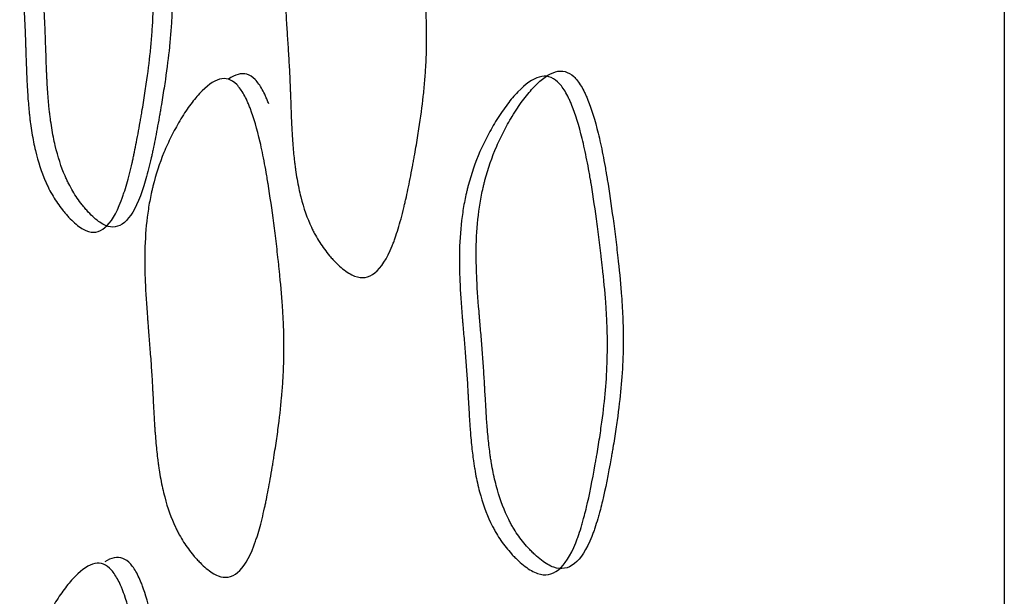
# Model space of a CAD drawing. Units: millimetres. Extents: x 29 to 837, y 35 to 868.
# Drawn here: x 217 to 220, y 363 to 365 of the extents above; entities that cross this region are included whole.
import ezdxf

# ---------------------------------------------------------------- set-up
doc = ezdxf.new("R2010")
doc.units = ezdxf.units.MM

msp = doc.modelspace()

# ---------------------------------------------------------------- linework, layer by layer
at = {"color": 7, "linetype": 'Continuous', "lineweight": 25}
msp.add_line((220.0225, 412.8906), (220.0225, 332.8906), dxfattribs=at)
for points, knots in [([(217.1047, 364.654), (217.1163, 364.6489), (217.1263, 364.6476), (217.1468, 364.6508), (217.1567, 364.6556), (217.1851, 364.6796), (217.2025, 364.7084), (217.2193, 364.7526), (217.2198, 364.7541), (217.2214, 364.7583), (217.2221, 364.7604), (217.2244, 364.7669), (217.2259, 364.7713), (217.2304, 364.7851), (217.2334, 364.7948), (217.2422, 364.8256), (217.248, 364.8484), (217.2543, 364.8765), (217.2546, 364.8777), (217.2555, 364.8822), (217.256, 364.8844), (217.2575, 364.8914), (217.2586, 364.8961), (217.2616, 364.9109), (217.2637, 364.9214), (217.2702, 364.9546), (217.2747, 364.9792), (217.2801, 365.0095), (217.2805, 365.0116), (217.2814, 365.017), (217.2819, 365.0197), (217.2833, 365.0278), (217.2842, 365.0331), (217.2868, 365.0489), (217.2885, 365.0593), (217.2935, 365.0898), (217.2965, 365.1094), (217.3047, 365.1661), (217.3091, 365.2009), (217.3141, 365.2487), (217.3157, 365.2664), (217.3183, 365.2998), (217.3193, 365.3164), (217.3218, 365.366), (217.3226, 365.3988), (217.3225, 365.4476), (217.3222, 365.4629), (217.3213, 365.4962), (217.3206, 365.5135), (217.3179, 365.5669), (217.3153, 365.6048), (217.3114, 365.65), (217.3109, 365.6569), (217.3098, 365.6687), (217.3093, 365.6745), (217.3077, 365.6921), (217.3066, 365.7037), (217.3032, 365.7383), (217.3009, 365.761), (217.2936, 365.8279), (217.2884, 365.871), (217.2824, 365.9152), (217.2817, 365.9198), (217.2807, 365.9269), (217.2802, 365.9304), (217.2788, 365.9409), (217.2777, 365.9478), (217.2747, 365.9681), (217.2726, 365.9812), (217.2663, 366.0192), (217.2619, 366.0427), (217.2484, 366.1079), (217.2388, 366.1443), (217.2273, 366.1773), (217.2254, 366.1825), (217.2222, 366.1909), (217.2205, 366.1949), (217.2156, 366.2066), (217.2122, 366.2138), (217.202, 366.2335), (217.195, 366.2442), (217.1707, 366.2705), (217.1528, 366.2766), (217.1138, 366.2656), (217.093, 366.2504), (217.0642, 366.2187), (217.0594, 366.2131), (217.0489, 366.2), (217.0436, 366.193), (217.0279, 366.171), (217.0174, 366.1547), (217.0018, 366.128), (216.9974, 366.1201), (216.9883, 366.1032), (216.9839, 366.0947), (216.9711, 366.0689), (216.9633, 366.0515), (216.9416, 365.9984), (216.9296, 365.962), (216.919, 365.9198), (216.9182, 365.9165), (216.9162, 365.9084), (216.9153, 365.9043), (216.9126, 365.892), (216.9109, 365.8837), (216.9061, 365.8585), (216.9033, 365.8412), (216.8963, 365.7884), (216.8933, 365.7515), (216.8919, 365.7081), (216.8918, 365.7055), (216.8916, 365.6978), (216.8916, 365.694), (216.8914, 365.6822), (216.8913, 365.6742), (216.8912, 365.6495), (216.8914, 365.6323), (216.8927, 365.5783), (216.8945, 365.5392), (216.8976, 365.4917), (216.8979, 365.4877), (216.8985, 365.4784), (216.8988, 365.4737), (216.8996, 365.4598), (216.9002, 365.4505), (216.902, 365.4225), (216.9031, 365.4039), (216.9048, 365.3759), (216.9054, 365.3651), (216.9064, 365.3454), (216.9069, 365.3357), (216.9083, 365.3068), (216.9091, 365.288), (216.9098, 365.2691), (216.9098, 365.2673), (216.9099, 365.2649), (216.9099, 365.2637), (216.9101, 365.2602), (216.9102, 365.2579), (216.9104, 365.2512), (216.9105, 365.2468), (216.911, 365.2342), (216.9113, 365.2263), (216.912, 365.2045), (216.9125, 365.1923), (216.9135, 365.1627), (216.9139, 365.1523), (216.9139, 365.1512), (216.914, 365.1498), (216.9141, 365.1484), (216.9141, 365.1477), (216.9142, 365.1456), (216.9143, 365.1442), (216.9145, 365.14), (216.9146, 365.1372), (216.915, 365.129), (216.9153, 365.1236), (216.9162, 365.1078), (216.9168, 365.0976), (216.9189, 365.0681), (216.9204, 365.05), (216.9224, 365.0313), (216.9227, 365.0279), (216.9233, 365.0225), (216.9236, 365.0198), (216.9246, 365.0117), (216.9253, 365.0064), (216.9273, 364.9907), (216.9289, 364.9804), (216.9338, 364.9503), (216.9376, 364.9312), (216.9505, 364.8765), (216.9611, 364.8437), (216.9754, 364.8109), (216.9776, 364.8059), (216.9816, 364.7974), (216.9836, 364.7933), (216.9899, 364.7809), (216.9943, 364.7729), (217.008, 364.7496), (217.0181, 364.7349), (217.0303, 364.7194), (217.0323, 364.7169), (217.0357, 364.7127), (217.0374, 364.7107), (217.0424, 364.7048), (217.0457, 364.701), (217.0556, 364.6903), (217.062, 364.684), (217.081, 364.6672), (217.0931, 364.6591), (217.1047, 364.654)], [0, 0, 0, 0, 0.015625, 0.015625, 0.03125, 0.03125, 0.0625, 0.0625, 0.064453, 0.064453, 0.066406, 0.066406, 0.070312, 0.070312, 0.078125, 0.078125, 0.09375, 0.09375, 0.095703, 0.095703, 0.097656, 0.097656, 0.101562, 0.101562, 0.109375, 0.109375, 0.125, 0.125, 0.126953, 0.126953, 0.128906, 0.128906, 0.132812, 0.132812, 0.140625, 0.140625, 0.15625, 0.15625, 0.1875, 0.1875, 0.203125, 0.203125, 0.21875, 0.21875, 0.25, 0.25, 0.265625, 0.265625, 0.28125, 0.28125, 0.3125, 0.3125, 0.316406, 0.316406, 0.320312, 0.320312, 0.328125, 0.328125, 0.34375, 0.34375, 0.375, 0.375, 0.376953, 0.376953, 0.378906, 0.378906, 0.382812, 0.382812, 0.390625, 0.390625, 0.40625, 0.40625, 0.4375, 0.4375, 0.441406, 0.441406, 0.445312, 0.445312, 0.453125, 0.453125, 0.46875, 0.46875, 0.5, 0.5, 0.53125, 0.53125, 0.539062, 0.539062, 0.546875, 0.546875, 0.5625, 0.5625, 0.570312, 0.570312, 0.578125, 0.578125, 0.59375, 0.59375, 0.625, 0.625, 0.628906, 0.628906, 0.632812, 0.632812, 0.640625, 0.640625, 0.65625, 0.65625, 0.6875, 0.6875, 0.691406, 0.691406, 0.695312, 0.695312, 0.703125, 0.703125, 0.71875, 0.71875, 0.75, 0.75, 0.753906, 0.753906, 0.757812, 0.757812, 0.765625, 0.765625, 0.78125, 0.78125, 0.789062, 0.789062, 0.796875, 0.796875, 0.8125, 0.8125, 0.812988, 0.812988, 0.813477, 0.813477, 0.814453, 0.814453, 0.816406, 0.816406, 0.820312, 0.820312, 0.828125, 0.828125, 0.84375, 0.84375, 0.844238, 0.844238, 0.844727, 0.844727, 0.845703, 0.845703, 0.847656, 0.847656, 0.851562, 0.851562, 0.859375, 0.859375, 0.875, 0.875, 0.876953, 0.876953, 0.878906, 0.878906, 0.882812, 0.882812, 0.890625, 0.890625, 0.90625, 0.90625, 0.9375, 0.9375, 0.941406, 0.941406, 0.945312, 0.945312, 0.953125, 0.953125, 0.96875, 0.96875, 0.970703, 0.970703, 0.972656, 0.972656, 0.976562, 0.976562, 0.984375, 0.984375, 1, 1, 1, 1]), ([(217.0415, 364.6373), (217.0298, 364.6424), (217.0176, 364.6505), (216.9985, 364.6674), (216.992, 364.6737), (216.9821, 364.6845), (216.9787, 364.6882), (216.9737, 364.6942), (216.972, 364.6962), (216.9686, 364.7003), (216.9665, 364.7029), (216.9542, 364.7184), (216.9441, 364.7331), (216.9302, 364.7565), (216.9258, 364.7646), (216.9195, 364.7769), (216.9174, 364.7811), (216.9134, 364.7896), (216.9112, 364.7946), (216.8968, 364.8275), (216.8862, 364.8604), (216.8732, 364.9152), (216.8693, 364.9344), (216.8644, 364.9645), (216.8628, 364.9748), (216.8607, 364.9906), (216.8601, 364.9959), (216.8591, 365.004), (216.8588, 365.0067), (216.8582, 365.0121), (216.8578, 365.0155), (216.8559, 365.0342), (216.8543, 365.0524), (216.8522, 365.0819), (216.8516, 365.0921), (216.8507, 365.108), (216.8504, 365.1134), (216.85, 365.1216), (216.8499, 365.1244), (216.8497, 365.1286), (216.8496, 365.13), (216.8495, 365.1321), (216.8495, 365.1328), (216.8494, 365.1342), (216.8493, 365.1356), (216.8493, 365.1368), (216.8489, 365.1472), (216.8479, 365.1769), (216.8474, 365.1891), (216.8466, 365.2109), (216.8464, 365.2188), (216.8459, 365.2315), (216.8458, 365.2358), (216.8455, 365.2426), (216.8454, 365.2449), (216.8453, 365.2484), (216.8453, 365.2496), (216.8452, 365.252), (216.8451, 365.2538), (216.8445, 365.2727), (216.8437, 365.2916), (216.8423, 365.3205), (216.8418, 365.3303), (216.8407, 365.35), (216.8401, 365.3608), (216.8384, 365.3888), (216.8373, 365.4075), (216.8355, 365.4355), (216.8349, 365.4449), (216.834, 365.4589), (216.8337, 365.4635), (216.8331, 365.4729), (216.8329, 365.4769), (216.8298, 365.5245), (216.828, 365.5637), (216.8267, 365.6178), (216.8265, 365.635), (216.8265, 365.6597), (216.8266, 365.6678), (216.8268, 365.6795), (216.8269, 365.6834), (216.8271, 365.691), (216.8271, 365.6937), (216.8286, 365.7371), (216.8316, 365.7741), (216.8387, 365.8271), (216.8414, 365.8444), (216.8463, 365.8696), (216.848, 365.878), (216.8507, 365.8903), (216.8516, 365.8944), (216.8536, 365.9025), (216.8544, 365.9058), (216.8651, 365.9481), (216.8772, 365.9846), (216.899, 366.0377), (216.9069, 366.0552), (216.9198, 366.081), (216.9242, 366.0895), (216.9334, 366.1065), (216.9378, 366.1143), (216.9536, 366.1411), (216.9641, 366.1574), (216.98, 366.1795), (216.9853, 366.1864), (216.9958, 366.1996), (217.0006, 366.2052), (217.0297, 366.2369), (217.0506, 366.2522), (217.0899, 366.2631), (217.1079, 366.2571), (217.1324, 366.2306), (217.1394, 366.2199), (217.1498, 366.2002), (217.1531, 366.193), (217.1581, 366.1813), (217.1598, 366.1772), (217.163, 366.1688), (217.1649, 366.1636), (217.1765, 366.1305), (217.1862, 366.0941), (217.1998, 366.0287), (217.2042, 366.0051), (217.2106, 365.9671), (217.2127, 365.9539), (217.2157, 365.9336), (217.2167, 365.9267), (217.2183, 365.9162), (217.2188, 365.9126), (217.2197, 365.9055), (217.2204, 365.9009), (217.2264, 365.8566), (217.2317, 365.8134), (217.2391, 365.7463), (217.2414, 365.7236), (217.2448, 365.689), (217.2459, 365.6773), (217.2475, 365.6597), (217.248, 365.6538), (217.2491, 365.642), (217.2497, 365.6352), (217.2536, 365.5898), (217.2562, 365.5519), (217.2589, 365.4983), (217.2596, 365.4811), (217.2605, 365.4477), (217.2608, 365.4323), (217.2609, 365.3834), (217.2602, 365.3506), (217.2576, 365.3008), (217.2565, 365.2842), (217.2539, 365.2507), (217.2523, 365.2331), (217.2473, 365.1852), (217.2429, 365.1503), (217.2346, 365.0935), (217.2316, 365.0738), (217.2266, 365.0432), (217.2249, 365.0328), (217.2222, 365.017), (217.2213, 365.0117), (217.2199, 365.0036), (217.2194, 365.0009), (217.2185, 364.9955), (217.2181, 364.9934), (217.2127, 364.963), (217.2082, 364.9383), (217.2016, 364.9051), (217.1995, 364.8946), (217.1964, 364.8798), (217.1954, 364.875), (217.1939, 364.8681), (217.1934, 364.8658), (217.1924, 364.8613), (217.1921, 364.8601), (217.1857, 364.8319), (217.18, 364.8092), (217.1711, 364.7783), (217.1681, 364.7685), (217.1635, 364.7548), (217.162, 364.7503), (217.1597, 364.7438), (217.159, 364.7417), (217.1574, 364.7375), (217.1569, 364.736), (217.1399, 364.6917), (217.1224, 364.6628), (217.0938, 364.6388), (217.0839, 364.634), (217.0632, 364.6308), (217.0532, 364.6322), (217.0415, 364.6373)], [0, 0, 0, 0, 0.015625, 0.015625, 0.023438, 0.023438, 0.027344, 0.027344, 0.029297, 0.029297, 0.03125, 0.03125, 0.046875, 0.046875, 0.054688, 0.054688, 0.058594, 0.058594, 0.0625, 0.0625, 0.09375, 0.09375, 0.109375, 0.109375, 0.117188, 0.117188, 0.121094, 0.121094, 0.123047, 0.123047, 0.125, 0.125, 0.140625, 0.140625, 0.148438, 0.148438, 0.152344, 0.152344, 0.154297, 0.154297, 0.155273, 0.155273, 0.155762, 0.155762, 0.15625, 0.15625, 0.171875, 0.171875, 0.179688, 0.179688, 0.183594, 0.183594, 0.185547, 0.185547, 0.186523, 0.186523, 0.187012, 0.187012, 0.1875, 0.1875, 0.203125, 0.203125, 0.210938, 0.210938, 0.21875, 0.21875, 0.234375, 0.234375, 0.242188, 0.242188, 0.246094, 0.246094, 0.25, 0.25, 0.28125, 0.28125, 0.296875, 0.296875, 0.304688, 0.304688, 0.308594, 0.308594, 0.3125, 0.3125, 0.34375, 0.34375, 0.359375, 0.359375, 0.367188, 0.367188, 0.371094, 0.371094, 0.375, 0.375, 0.40625, 0.40625, 0.421875, 0.421875, 0.429688, 0.429688, 0.4375, 0.4375, 0.453125, 0.453125, 0.460938, 0.460938, 0.46875, 0.46875, 0.5, 0.5, 0.53125, 0.53125, 0.546875, 0.546875, 0.554688, 0.554688, 0.558594, 0.558594, 0.5625, 0.5625, 0.59375, 0.59375, 0.609375, 0.609375, 0.617188, 0.617188, 0.621094, 0.621094, 0.623047, 0.623047, 0.625, 0.625, 0.65625, 0.65625, 0.671875, 0.671875, 0.679688, 0.679688, 0.683594, 0.683594, 0.6875, 0.6875, 0.71875, 0.71875, 0.734375, 0.734375, 0.75, 0.75, 0.78125, 0.78125, 0.796875, 0.796875, 0.8125, 0.8125, 0.84375, 0.84375, 0.859375, 0.859375, 0.867188, 0.867188, 0.871094, 0.871094, 0.873047, 0.873047, 0.875, 0.875, 0.890625, 0.890625, 0.898438, 0.898438, 0.902344, 0.902344, 0.904297, 0.904297, 0.90625, 0.90625, 0.921875, 0.921875, 0.929688, 0.929688, 0.933594, 0.933594, 0.935547, 0.935547, 0.9375, 0.9375, 0.96875, 0.96875, 0.984375, 0.984375, 1, 1, 1, 1]), ([(217.9137, 364.4893), (217.9012, 364.4942), (217.8882, 364.5021), (217.8679, 364.5186), (217.861, 364.5249), (217.8505, 364.5354), (217.8469, 364.5391), (217.8415, 364.545), (217.8397, 364.547), (217.8361, 364.551), (217.8339, 364.5536), (217.8208, 364.5689), (217.8101, 364.5834), (217.7953, 364.6066), (217.7906, 364.6145), (217.7839, 364.6268), (217.7817, 364.631), (217.7774, 364.6394), (217.775, 364.6443), (217.7597, 364.677), (217.7483, 364.7097), (217.7344, 364.7644), (217.7304, 364.7836), (217.725, 364.8137), (217.7234, 364.824), (217.7212, 364.8397), (217.7204, 364.845), (217.7194, 364.8531), (217.7191, 364.8558), (217.7184, 364.8612), (217.718, 364.8646), (217.7159, 364.8833), (217.7142, 364.9015), (217.712, 364.9311), (217.7113, 364.9413), (217.7104, 364.9572), (217.7101, 364.9626), (217.7096, 364.9708), (217.7095, 364.9736), (217.7093, 364.9778), (217.7092, 364.9792), (217.7091, 364.9813), (217.709, 364.982), (217.709, 364.9834), (217.7089, 364.9848), (217.7088, 364.9864), (217.7084, 364.9971), (217.7073, 365.0268), (217.7068, 365.039), (217.706, 365.0607), (217.7057, 365.0685), (217.7052, 365.0811), (217.705, 365.0854), (217.7048, 365.0921), (217.7047, 365.0944), (217.7046, 365.0979), (217.7045, 365.099), (217.7044, 365.1014), (217.7044, 365.1032), (217.7036, 365.1222), (217.7028, 365.1411), (217.7013, 365.1701), (217.7008, 365.1798), (217.6996, 365.1996), (217.699, 365.2104), (217.6972, 365.2384), (217.6959, 365.2572), (217.6941, 365.2852), (217.6935, 365.2946), (217.6925, 365.3086), (217.6922, 365.3132), (217.6915, 365.3226), (217.6913, 365.3266), (217.688, 365.3743), (217.6861, 365.4135), (217.6847, 365.4677), (217.6844, 365.4849), (217.6845, 365.5097), (217.6846, 365.5177), (217.6848, 365.5295), (217.6849, 365.5334), (217.6851, 365.5411), (217.6852, 365.5438), (217.6867, 365.5873), (217.6899, 365.6243), (217.6975, 365.6775), (217.7005, 365.6948), (217.7056, 365.7202), (217.7074, 365.7285), (217.7103, 365.7409), (217.7113, 365.745), (217.7134, 365.7532), (217.7143, 365.7566), (217.7257, 365.799), (217.7385, 365.8356), (217.7618, 365.8891), (217.7703, 365.9067), (217.7839, 365.9327), (217.7886, 365.9413), (217.7984, 365.9584), (217.8031, 365.9663), (217.8199, 365.9933), (217.8311, 366.0097), (217.848, 366.032), (217.8536, 366.0391), (217.8649, 366.0524), (217.87, 366.0581), (217.9009, 366.0902), (217.9232, 366.1058), (217.965, 366.1174), (217.9842, 366.1116), (218.0103, 366.0856), (218.0178, 366.075), (218.0288, 366.0555), (218.0324, 366.0483), (218.0377, 366.0367), (218.0395, 366.0327), (218.043, 366.0243), (218.045, 366.0191), (218.0574, 365.9862), (218.0677, 365.9499), (218.0823, 365.8847), (218.087, 365.8612), (218.0938, 365.8232), (218.096, 365.8101), (218.0993, 365.7898), (218.1004, 365.783), (218.102, 365.7725), (218.1025, 365.769), (218.1036, 365.7619), (218.1043, 365.7573), (218.1107, 365.713), (218.1164, 365.6698), (218.1242, 365.6028), (218.1267, 365.5801), (218.1304, 365.5454), (218.1315, 365.5338), (218.1332, 365.5161), (218.1338, 365.5102), (218.1349, 365.4984), (218.1356, 365.4915), (218.1397, 365.4462), (218.1425, 365.4082), (218.1454, 365.3546), (218.1461, 365.3373), (218.1471, 365.3038), (218.1474, 365.2884), (218.1476, 365.2394), (218.1468, 365.2065), (218.144, 365.1566), (218.1429, 365.1399), (218.1401, 365.1064), (218.1384, 365.0887), (218.1331, 365.0405), (218.1284, 365.0055), (218.1195, 364.9485), (218.1163, 364.9288), (218.111, 364.8981), (218.1091, 364.8877), (218.1063, 364.8718), (218.1053, 364.8665), (218.1038, 364.8584), (218.1033, 364.8557), (218.1023, 364.8503), (218.1019, 364.8482), (218.0962, 364.8177), (218.0913, 364.7931), (218.0843, 364.7597), (218.0821, 364.7492), (218.0788, 364.7343), (218.0777, 364.7295), (218.0761, 364.7225), (218.0755, 364.7202), (218.0745, 364.7157), (218.0742, 364.7145), (218.0674, 364.6863), (218.0612, 364.6634), (218.0517, 364.6324), (218.0485, 364.6226), (218.0437, 364.6088), (218.042, 364.6043), (218.0396, 364.5978), (218.0388, 364.5956), (218.0371, 364.5914), (218.0365, 364.5899), (218.0185, 364.5454), (217.9998, 364.5163), (217.9693, 364.4918), (217.9588, 364.4868), (217.9368, 364.4833), (217.9261, 364.4845), (217.9137, 364.4893)], [0, 0, 0, 0, 0.015625, 0.015625, 0.023438, 0.023438, 0.027344, 0.027344, 0.029297, 0.029297, 0.03125, 0.03125, 0.046875, 0.046875, 0.054688, 0.054688, 0.058594, 0.058594, 0.0625, 0.0625, 0.09375, 0.09375, 0.109375, 0.109375, 0.117188, 0.117188, 0.121094, 0.121094, 0.123047, 0.123047, 0.125, 0.125, 0.140625, 0.140625, 0.148438, 0.148438, 0.152344, 0.152344, 0.154297, 0.154297, 0.155273, 0.155273, 0.155762, 0.155762, 0.15625, 0.15625, 0.171875, 0.171875, 0.179688, 0.179688, 0.183594, 0.183594, 0.185547, 0.185547, 0.186523, 0.186523, 0.187012, 0.187012, 0.1875, 0.1875, 0.203125, 0.203125, 0.210938, 0.210938, 0.21875, 0.21875, 0.234375, 0.234375, 0.242188, 0.242188, 0.246094, 0.246094, 0.25, 0.25, 0.28125, 0.28125, 0.296875, 0.296875, 0.304688, 0.304688, 0.308594, 0.308594, 0.3125, 0.3125, 0.34375, 0.34375, 0.359375, 0.359375, 0.367188, 0.367188, 0.371094, 0.371094, 0.375, 0.375, 0.40625, 0.40625, 0.421875, 0.421875, 0.429688, 0.429688, 0.4375, 0.4375, 0.453125, 0.453125, 0.460938, 0.460938, 0.46875, 0.46875, 0.5, 0.5, 0.53125, 0.53125, 0.546875, 0.546875, 0.554688, 0.554688, 0.558594, 0.558594, 0.5625, 0.5625, 0.59375, 0.59375, 0.609375, 0.609375, 0.617188, 0.617188, 0.621094, 0.621094, 0.623047, 0.623047, 0.625, 0.625, 0.65625, 0.65625, 0.671875, 0.671875, 0.679688, 0.679688, 0.683594, 0.683594, 0.6875, 0.6875, 0.71875, 0.71875, 0.734375, 0.734375, 0.75, 0.75, 0.78125, 0.78125, 0.796875, 0.796875, 0.8125, 0.8125, 0.84375, 0.84375, 0.859375, 0.859375, 0.867188, 0.867188, 0.871094, 0.871094, 0.873047, 0.873047, 0.875, 0.875, 0.890625, 0.890625, 0.898438, 0.898438, 0.902344, 0.902344, 0.904297, 0.904297, 0.90625, 0.90625, 0.921875, 0.921875, 0.929688, 0.929688, 0.933594, 0.933594, 0.935547, 0.935547, 0.9375, 0.9375, 0.96875, 0.96875, 0.984375, 0.984375, 1, 1, 1, 1]), ([(217.6347, 365.0493), (217.6334, 365.0529), (217.6313, 365.058), (217.6279, 365.0663), (217.6262, 365.0703), (217.6209, 365.0819), (217.6173, 365.0889), (217.6065, 365.1083), (217.5991, 365.1188), (217.5737, 365.1446), (217.5552, 365.1503), (217.5252, 365.1417), (217.5149, 365.1364), (217.5042, 365.1286)], [0.484375, 0.484375, 0.484375, 0.484375, 0.48828125, 0.48828125, 0.4921875, 0.4921875, 0.5, 0.5, 0.515625, 0.515625, 0.546875, 0.546875, 0.5625, 0.5625, 0.5625, 0.5625]), ([(218.5602, 363.5436), (218.5729, 363.5391), (218.584, 363.5381), (218.6063, 363.5421), (218.6171, 363.5472), (218.6478, 363.5721), (218.6665, 363.6013), (218.6843, 363.6459), (218.685, 363.6475), (218.6867, 363.6519), (218.6875, 363.6541), (218.69, 363.6609), (218.6917, 363.6656), (218.6966, 363.68), (218.6998, 363.6902), (218.7046, 363.7063), (218.7061, 363.7118), (218.7093, 363.7231), (218.7104, 363.7272), (218.7137, 363.7401), (218.7159, 363.7491), (218.7273, 363.7972), (218.7367, 363.8441), (218.7471, 363.9029), (218.7474, 363.9048), (218.7483, 363.9101), (218.7488, 363.9128), (218.7502, 363.9208), (218.7511, 363.926), (218.7537, 363.9417), (218.7554, 363.952), (218.7602, 363.9823), (218.7631, 364.0018), (218.7711, 364.0584), (218.7752, 364.0933), (218.7812, 364.1579), (218.7834, 364.1921), (218.7857, 364.2582), (218.7858, 364.291), (218.7846, 364.3401), (218.7841, 364.355), (218.7824, 364.388), (218.7813, 364.4052), (218.7774, 364.4585), (218.7738, 364.4964), (218.7688, 364.5419), (218.768, 364.549), (218.7667, 364.561), (218.766, 364.567), (218.7639, 364.5848), (218.7625, 364.5966), (218.7583, 364.6314), (218.7554, 364.6542), (218.7464, 364.7208), (218.7402, 364.763), (218.7333, 364.8057), (218.7325, 364.8104), (218.7313, 364.8174), (218.7307, 364.8209), (218.729, 364.8313), (218.7278, 364.8381), (218.7242, 364.8582), (218.7218, 364.8711), (218.7144, 364.9087), (218.7093, 364.9319), (218.6937, 364.9962), (218.6827, 365.0319), (218.6697, 365.0641), (218.6676, 365.0692), (218.6639, 365.0775), (218.6621, 365.0815), (218.6565, 365.0929), (218.6527, 365.0999), (218.6411, 365.1191), (218.6331, 365.1294), (218.6166, 365.1449), (218.6065, 365.151), (218.5868, 365.1562), (218.5765, 365.1559), (218.5442, 365.1463), (218.5219, 365.1303), (218.4907, 365.0979), (218.4856, 365.0921), (218.4742, 365.0787), (218.4686, 365.0716), (218.4516, 365.0492), (218.4404, 365.0327), (218.4236, 365.0057), (218.4189, 364.9978), (218.4092, 364.9807), (218.4044, 364.9721), (218.3908, 364.9462), (218.3825, 364.9286), (218.3594, 364.8753), (218.3467, 364.8388), (218.3356, 364.7966), (218.3348, 364.7933), (218.3328, 364.7851), (218.3318, 364.781), (218.329, 364.7687), (218.3272, 364.7604), (218.3223, 364.7352), (218.3195, 364.7179), (218.3124, 364.6651), (218.3096, 364.6283), (218.3086, 364.5852), (218.3086, 364.5825), (218.3085, 364.5748), (218.3084, 364.571), (218.3084, 364.5592), (218.3084, 364.5512), (218.3087, 364.5266), (218.3091, 364.5094), (218.3113, 364.4557), (218.3138, 364.4168), (218.3179, 364.3698), (218.3182, 364.3657), (218.319, 364.3565), (218.3194, 364.3518), (218.3206, 364.338), (218.3214, 364.3287), (218.3237, 364.3009), (218.3252, 364.2823), (218.3275, 364.2545), (218.3283, 364.2438), (218.3298, 364.2243), (218.3305, 364.2146), (218.3325, 364.1858), (218.3337, 364.1671), (218.3348, 364.1476), (218.335, 364.1444), (218.3353, 364.1401), (218.3354, 364.138), (218.3357, 364.1317), (218.336, 364.1277), (218.3366, 364.1159), (218.3371, 364.1085), (218.3382, 364.0879), (218.3389, 364.0761), (218.3406, 364.0467), (218.3413, 364.0349), (218.3416, 364.0308), (218.3417, 364.0295), (218.3418, 364.0282), (218.3418, 364.0275), (218.342, 364.0254), (218.3421, 364.024), (218.3424, 364.0198), (218.3426, 364.0171), (218.3432, 364.009), (218.3436, 364.0036), (218.3449, 363.9879), (218.3458, 363.9778), (218.3486, 363.9485), (218.3507, 363.9305), (218.3532, 363.9119), (218.3537, 363.9085), (218.3545, 363.9032), (218.3548, 363.9005), (218.3561, 363.8926), (218.3569, 363.8873), (218.3595, 363.8717), (218.3614, 363.8616), (218.3674, 363.8319), (218.3719, 363.813), (218.3872, 363.759), (218.3995, 363.7268), (218.4158, 363.6946), (218.4183, 363.6898), (218.4228, 363.6815), (218.4252, 363.6774), (218.4323, 363.6654), (218.4372, 363.6576), (218.4528, 363.6349), (218.464, 363.6207), (218.4777, 363.6057), (218.48, 363.6033), (218.4837, 363.5993), (218.4856, 363.5974), (218.4912, 363.5917), (218.4949, 363.5881), (218.5059, 363.5778), (218.513, 363.5717), (218.534, 363.5558), (218.5474, 363.5482), (218.5602, 363.5436)], [0, 0, 0, 0, 0.015625, 0.015625, 0.03125, 0.03125, 0.0625, 0.0625, 0.064453, 0.064453, 0.066406, 0.066406, 0.070312, 0.070312, 0.078125, 0.078125, 0.082031, 0.082031, 0.085938, 0.085938, 0.09375, 0.09375, 0.125, 0.125, 0.126953, 0.126953, 0.128906, 0.128906, 0.132812, 0.132812, 0.140625, 0.140625, 0.15625, 0.15625, 0.1875, 0.1875, 0.21875, 0.21875, 0.25, 0.25, 0.265625, 0.265625, 0.28125, 0.28125, 0.3125, 0.3125, 0.316406, 0.316406, 0.320312, 0.320312, 0.328125, 0.328125, 0.34375, 0.34375, 0.375, 0.375, 0.376953, 0.376953, 0.378906, 0.378906, 0.382812, 0.382812, 0.390625, 0.390625, 0.40625, 0.40625, 0.4375, 0.4375, 0.441406, 0.441406, 0.445312, 0.445312, 0.453125, 0.453125, 0.46875, 0.46875, 0.484375, 0.484375, 0.5, 0.5, 0.53125, 0.53125, 0.539062, 0.539062, 0.546875, 0.546875, 0.5625, 0.5625, 0.570312, 0.570312, 0.578125, 0.578125, 0.59375, 0.59375, 0.625, 0.625, 0.628906, 0.628906, 0.632812, 0.632812, 0.640625, 0.640625, 0.65625, 0.65625, 0.6875, 0.6875, 0.691406, 0.691406, 0.695312, 0.695312, 0.703125, 0.703125, 0.71875, 0.71875, 0.75, 0.75, 0.753906, 0.753906, 0.757812, 0.757812, 0.765625, 0.765625, 0.78125, 0.78125, 0.789062, 0.789062, 0.796875, 0.796875, 0.8125, 0.8125, 0.813477, 0.813477, 0.814453, 0.814453, 0.816406, 0.816406, 0.820312, 0.820312, 0.828125, 0.828125, 0.84375, 0.84375, 0.844238, 0.844238, 0.844727, 0.844727, 0.845703, 0.845703, 0.847656, 0.847656, 0.851562, 0.851562, 0.859375, 0.859375, 0.875, 0.875, 0.876953, 0.876953, 0.878906, 0.878906, 0.882812, 0.882812, 0.890625, 0.890625, 0.90625, 0.90625, 0.9375, 0.9375, 0.941406, 0.941406, 0.945312, 0.945312, 0.953125, 0.953125, 0.96875, 0.96875, 0.970703, 0.970703, 0.972656, 0.972656, 0.976562, 0.976562, 0.984375, 0.984375, 1, 1, 1, 1]), ([(217.4703, 363.516), (217.4582, 363.5208), (217.4455, 363.5288), (217.4256, 363.5453), (217.4188, 363.5515), (217.4084, 363.562), (217.4049, 363.5657), (217.3996, 363.5716), (217.3978, 363.5736), (217.3943, 363.5776), (217.3921, 363.5802), (217.3792, 363.5955), (217.3685, 363.61), (217.3538, 363.6331), (217.3491, 363.641), (217.3424, 363.6533), (217.3402, 363.6574), (217.336, 363.6658), (217.3336, 363.6707), (217.3182, 363.7033), (217.3066, 363.7359), (217.2923, 363.7903), (217.288, 363.8094), (217.2824, 363.8394), (217.2806, 363.8496), (217.2782, 363.8652), (217.2774, 363.8705), (217.2763, 363.8785), (217.2759, 363.8812), (217.2752, 363.8866), (217.2747, 363.89), (217.2724, 363.9087), (217.2705, 363.9268), (217.2678, 363.9561), (217.267, 363.9663), (217.2658, 363.9821), (217.2654, 363.9875), (217.2648, 363.9957), (217.2646, 363.9984), (217.2644, 364.0026), (217.2643, 364.004), (217.2641, 364.0061), (217.2641, 364.0068), (217.264, 364.0082), (217.2639, 364.0095), (217.2638, 364.012), (217.2632, 364.023), (217.2616, 364.0526), (217.2609, 364.0646), (217.2598, 364.0859), (217.2594, 364.0935), (217.2587, 364.1058), (217.2585, 364.11), (217.2582, 364.1165), (217.258, 364.1187), (217.2579, 364.1221), (217.2578, 364.1232), (217.2577, 364.1255), (217.2576, 364.1272), (217.2566, 364.1461), (217.2555, 364.1648), (217.2536, 364.1936), (217.2529, 364.2034), (217.2515, 364.2231), (217.2507, 364.2338), (217.2485, 364.2618), (217.2471, 364.2804), (217.2448, 364.3083), (217.2441, 364.3176), (217.243, 364.3315), (217.2426, 364.3362), (217.2419, 364.3455), (217.2415, 364.3495), (217.2377, 364.3968), (217.2352, 364.4358), (217.2331, 364.4896), (217.2327, 364.5068), (217.2324, 364.5315), (217.2324, 364.5395), (217.2324, 364.5512), (217.2324, 364.5551), (217.2325, 364.5628), (217.2326, 364.5655), (217.2335, 364.6087), (217.2361, 364.6455), (217.2426, 364.6983), (217.2453, 364.7155), (217.2499, 364.7407), (217.2516, 364.749), (217.2542, 364.7613), (217.2551, 364.7654), (217.257, 364.7735), (217.2578, 364.7768), (217.2683, 364.8189), (217.2802, 364.8552), (217.3019, 364.9082), (217.3098, 364.9256), (217.3227, 364.9514), (217.3271, 364.9599), (217.3363, 364.9768), (217.3407, 364.9846), (217.3566, 365.0114), (217.3672, 365.0277), (217.3832, 365.0498), (217.3885, 365.0567), (217.3992, 365.0699), (217.4041, 365.0755), (217.4335, 365.1073), (217.4548, 365.1227), (217.4952, 365.1342), (217.5138, 365.1285), (217.5394, 365.1027), (217.5468, 365.0921), (217.5578, 365.0727), (217.5614, 365.0656), (217.5666, 365.054), (217.5684, 365.05), (217.5719, 365.0417), (217.5739, 365.0366), (217.5863, 365.0039), (217.5968, 364.9678), (217.6118, 364.9029), (217.6167, 364.8795), (217.6238, 364.8417), (217.6262, 364.8287), (217.6296, 364.8085), (217.6308, 364.8017), (217.6325, 364.7912), (217.633, 364.7877), (217.6342, 364.7807), (217.6349, 364.7761), (217.6417, 364.7324), (217.6478, 364.6895), (217.6563, 364.6227), (217.6591, 364.6), (217.6631, 364.5653), (217.6644, 364.5536), (217.6664, 364.536), (217.667, 364.5301), (217.6683, 364.5182), (217.669, 364.5113), (217.6737, 364.466), (217.677, 364.428), (217.6807, 364.3746), (217.6816, 364.3574), (217.6832, 364.3242), (217.6837, 364.3089), (217.6846, 364.2601), (217.6844, 364.2273), (217.6826, 364.1777), (217.6817, 364.1612), (217.6796, 364.1279), (217.6783, 364.1104), (217.6739, 364.0625), (217.6699, 364.0277), (217.6623, 363.9712), (217.6594, 363.9517), (217.6548, 363.9213), (217.6532, 363.911), (217.6507, 363.8952), (217.6498, 363.89), (217.6485, 363.882), (217.6481, 363.8793), (217.6472, 363.8739), (217.6468, 363.8719), (217.6418, 363.8417), (217.6374, 363.8172), (217.6312, 363.7841), (217.6292, 363.7737), (217.6262, 363.7589), (217.6252, 363.7542), (217.6238, 363.7473), (217.6233, 363.745), (217.6224, 363.7405), (217.6221, 363.7393), (217.616, 363.7113), (217.6103, 363.6886), (217.6016, 363.6578), (217.5987, 363.6481), (217.5942, 363.6343), (217.5927, 363.6299), (217.5905, 363.6234), (217.5897, 363.6213), (217.5882, 363.6171), (217.5876, 363.6157), (217.5708, 363.5714), (217.5532, 363.5425), (217.5241, 363.5182), (217.514, 363.5133), (217.4928, 363.5099), (217.4824, 363.5111), (217.4703, 363.516)], [0, 0, 0, 0, 0.015625, 0.015625, 0.023438, 0.023438, 0.027344, 0.027344, 0.029297, 0.029297, 0.03125, 0.03125, 0.046875, 0.046875, 0.054688, 0.054688, 0.058594, 0.058594, 0.0625, 0.0625, 0.09375, 0.09375, 0.109375, 0.109375, 0.117188, 0.117188, 0.121094, 0.121094, 0.123047, 0.123047, 0.125, 0.125, 0.140625, 0.140625, 0.148438, 0.148438, 0.152344, 0.152344, 0.154297, 0.154297, 0.155273, 0.155273, 0.155762, 0.155762, 0.15625, 0.15625, 0.171875, 0.171875, 0.179688, 0.179688, 0.183594, 0.183594, 0.185547, 0.185547, 0.186523, 0.186523, 0.187012, 0.187012, 0.1875, 0.1875, 0.203125, 0.203125, 0.210938, 0.210938, 0.21875, 0.21875, 0.234375, 0.234375, 0.242188, 0.242188, 0.246094, 0.246094, 0.25, 0.25, 0.28125, 0.28125, 0.296875, 0.296875, 0.304688, 0.304688, 0.308594, 0.308594, 0.3125, 0.3125, 0.34375, 0.34375, 0.359375, 0.359375, 0.367188, 0.367188, 0.371094, 0.371094, 0.375, 0.375, 0.40625, 0.40625, 0.421875, 0.421875, 0.429688, 0.429688, 0.4375, 0.4375, 0.453125, 0.453125, 0.460938, 0.460938, 0.46875, 0.46875, 0.5, 0.5, 0.53125, 0.53125, 0.546875, 0.546875, 0.554688, 0.554688, 0.558594, 0.558594, 0.5625, 0.5625, 0.59375, 0.59375, 0.609375, 0.609375, 0.617188, 0.617188, 0.621094, 0.621094, 0.623047, 0.623047, 0.625, 0.625, 0.65625, 0.65625, 0.671875, 0.671875, 0.679688, 0.679688, 0.683594, 0.683594, 0.6875, 0.6875, 0.71875, 0.71875, 0.734375, 0.734375, 0.75, 0.75, 0.78125, 0.78125, 0.796875, 0.796875, 0.8125, 0.8125, 0.84375, 0.84375, 0.859375, 0.859375, 0.867188, 0.867188, 0.871094, 0.871094, 0.873047, 0.873047, 0.875, 0.875, 0.890625, 0.890625, 0.898438, 0.898438, 0.902344, 0.902344, 0.904297, 0.904297, 0.90625, 0.90625, 0.921875, 0.921875, 0.929688, 0.929688, 0.933594, 0.933594, 0.935547, 0.935547, 0.9375, 0.9375, 0.96875, 0.96875, 0.984375, 0.984375, 1, 1, 1, 1]), ([(218.5073, 363.5234), (218.4945, 363.528), (218.481, 363.5356), (218.4598, 363.5516), (218.4526, 363.5577), (218.4416, 363.568), (218.4379, 363.5716), (218.4322, 363.5773), (218.4303, 363.5792), (218.4265, 363.5832), (218.4242, 363.5857), (218.4105, 363.6007), (218.3992, 363.6149), (218.3835, 363.6377), (218.3785, 363.6455), (218.3713, 363.6576), (218.369, 363.6617), (218.3645, 363.67), (218.3619, 363.6748), (218.3455, 363.7071), (218.3331, 363.7394), (218.3177, 363.7934), (218.3132, 363.8124), (218.3071, 363.8422), (218.3052, 363.8524), (218.3026, 363.868), (218.3017, 363.8732), (218.3005, 363.8812), (218.3001, 363.8839), (218.2994, 363.8892), (218.2989, 363.8926), (218.2963, 363.9112), (218.2943, 363.9293), (218.2914, 363.9586), (218.2905, 363.9688), (218.2892, 363.9845), (218.2888, 363.9899), (218.2882, 363.998), (218.288, 364.0008), (218.2877, 364.0049), (218.2876, 364.0063), (218.2874, 364.0084), (218.2874, 364.0091), (218.2873, 364.0105), (218.2872, 364.0118), (218.2869, 364.0159), (218.2862, 364.0277), (218.2845, 364.0572), (218.2838, 364.069), (218.2826, 364.0897), (218.2822, 364.0971), (218.2815, 364.1089), (218.2813, 364.1129), (218.2809, 364.1192), (218.2808, 364.1213), (218.2806, 364.1256), (218.2804, 364.1289), (218.2793, 364.1484), (218.2781, 364.1671), (218.2761, 364.1959), (218.2753, 364.2057), (218.2738, 364.2253), (218.273, 364.2359), (218.2707, 364.2638), (218.2692, 364.2824), (218.2668, 364.3103), (218.266, 364.3196), (218.2648, 364.3335), (218.2644, 364.3382), (218.2636, 364.3474), (218.2633, 364.3515), (218.2592, 364.3987), (218.2567, 364.4376), (218.2545, 364.4914), (218.254, 364.5086), (218.2538, 364.5333), (218.2537, 364.5413), (218.2538, 364.5531), (218.2538, 364.557), (218.2539, 364.5646), (218.254, 364.5674), (218.255, 364.6106), (218.2578, 364.6475), (218.2649, 364.7004), (218.2677, 364.7177), (218.2727, 364.7429), (218.2745, 364.7513), (218.2773, 364.7636), (218.2783, 364.7677), (218.2803, 364.7759), (218.2812, 364.7792), (218.2924, 364.8215), (218.3051, 364.858), (218.3283, 364.9115), (218.3368, 364.9291), (218.3505, 364.9551), (218.3552, 364.9637), (218.3651, 364.9808), (218.3698, 364.9887), (218.3867, 365.0158), (218.398, 365.0323), (218.4151, 365.0548), (218.4208, 365.0619), (218.4322, 365.0753), (218.4374, 365.0811), (218.4687, 365.1136), (218.4912, 365.1295), (218.5238, 365.1391), (218.5342, 365.1394), (218.554, 365.1342), (218.5641, 365.1281), (218.5808, 365.1125), (218.5889, 365.1022), (218.6005, 365.083), (218.6043, 365.076), (218.61, 365.0645), (218.6118, 365.0605), (218.6155, 365.0522), (218.6177, 365.0471), (218.6307, 365.0149), (218.6418, 364.979), (218.6575, 364.9146), (218.6626, 364.8913), (218.6701, 364.8537), (218.6725, 364.8407), (218.6761, 364.8205), (218.6773, 364.8137), (218.6791, 364.8033), (218.6797, 364.7998), (218.6809, 364.7927), (218.6816, 364.7881), (218.6886, 364.7453), (218.6949, 364.7029), (218.7039, 364.6362), (218.7068, 364.6134), (218.7111, 364.5785), (218.7125, 364.5667), (218.7146, 364.5488), (218.7153, 364.5428), (218.7167, 364.5308), (218.7175, 364.5237), (218.7225, 364.4781), (218.7261, 364.4401), (218.73, 364.3867), (218.7311, 364.3695), (218.7328, 364.3363), (218.7334, 364.3214), (218.7346, 364.2723), (218.7344, 364.2393), (218.7321, 364.1732), (218.7299, 364.1388), (218.7239, 364.0741), (218.7197, 364.0391), (218.7117, 363.9824), (218.7088, 363.9628), (218.7039, 363.9325), (218.7022, 363.9222), (218.6996, 363.9065), (218.6987, 363.9012), (218.6973, 363.8932), (218.6968, 363.8906), (218.6959, 363.8852), (218.6955, 363.8833), (218.6851, 363.8243), (218.6756, 363.7774), (218.6642, 363.7292), (218.6619, 363.7201), (218.6586, 363.7073), (218.6575, 363.7031), (218.6543, 363.6918), (218.6528, 363.6863), (218.648, 363.6702), (218.6447, 363.66), (218.6398, 363.6455), (218.6381, 363.6408), (218.6356, 363.634), (218.6347, 363.6318), (218.633, 363.6274), (218.6324, 363.6257), (218.6144, 363.5811), (218.5956, 363.5518), (218.5646, 363.5269), (218.5538, 363.5218), (218.5313, 363.5178), (218.5202, 363.5188), (218.5073, 363.5234)], [0, 0, 0, 0, 0.015625, 0.015625, 0.023438, 0.023438, 0.027344, 0.027344, 0.029297, 0.029297, 0.03125, 0.03125, 0.046875, 0.046875, 0.054688, 0.054688, 0.058594, 0.058594, 0.0625, 0.0625, 0.09375, 0.09375, 0.109375, 0.109375, 0.117188, 0.117188, 0.121094, 0.121094, 0.123047, 0.123047, 0.125, 0.125, 0.140625, 0.140625, 0.148438, 0.148438, 0.152344, 0.152344, 0.154297, 0.154297, 0.155273, 0.155273, 0.155762, 0.155762, 0.15625, 0.15625, 0.171875, 0.171875, 0.179688, 0.179688, 0.183594, 0.183594, 0.185547, 0.185547, 0.186523, 0.186523, 0.1875, 0.1875, 0.203125, 0.203125, 0.210938, 0.210938, 0.21875, 0.21875, 0.234375, 0.234375, 0.242188, 0.242188, 0.246094, 0.246094, 0.25, 0.25, 0.28125, 0.28125, 0.296875, 0.296875, 0.304688, 0.304688, 0.308594, 0.308594, 0.3125, 0.3125, 0.34375, 0.34375, 0.359375, 0.359375, 0.367188, 0.367188, 0.371094, 0.371094, 0.375, 0.375, 0.40625, 0.40625, 0.421875, 0.421875, 0.429688, 0.429688, 0.4375, 0.4375, 0.453125, 0.453125, 0.460938, 0.460938, 0.46875, 0.46875, 0.5, 0.5, 0.515625, 0.515625, 0.53125, 0.53125, 0.546875, 0.546875, 0.554688, 0.554688, 0.558594, 0.558594, 0.5625, 0.5625, 0.59375, 0.59375, 0.609375, 0.609375, 0.617188, 0.617188, 0.621094, 0.621094, 0.623047, 0.623047, 0.625, 0.625, 0.65625, 0.65625, 0.671875, 0.671875, 0.679688, 0.679688, 0.683594, 0.683594, 0.6875, 0.6875, 0.71875, 0.71875, 0.734375, 0.734375, 0.75, 0.75, 0.78125, 0.78125, 0.8125, 0.8125, 0.84375, 0.84375, 0.859375, 0.859375, 0.867188, 0.867188, 0.871094, 0.871094, 0.873047, 0.873047, 0.875, 0.875, 0.90625, 0.90625, 0.914062, 0.914062, 0.917969, 0.917969, 0.921875, 0.921875, 0.929688, 0.929688, 0.933594, 0.933594, 0.935547, 0.935547, 0.9375, 0.9375, 0.96875, 0.96875, 0.984375, 0.984375, 1, 1, 1, 1]), ([(217.0415, 361.9643), (217.0298, 361.97), (217.0176, 361.9787), (216.9985, 361.9964), (216.992, 362.0031), (216.9821, 362.0142), (216.9787, 362.0181), (216.9737, 362.0242), (216.972, 362.0263), (216.9686, 362.0306), (216.9665, 362.0333), (216.9542, 362.0493), (216.9441, 362.0643), (216.9302, 362.0881), (216.9258, 362.0963), (216.9195, 362.1088), (216.9174, 362.1131), (216.9134, 362.1216), (216.9112, 362.1267), (216.8968, 362.1599), (216.8862, 362.1928), (216.8732, 362.2474), (216.8693, 362.2665), (216.8644, 362.2964), (216.8628, 362.3066), (216.8607, 362.3223), (216.8601, 362.3275), (216.8591, 362.3355), (216.8588, 362.3382), (216.8582, 362.3435), (216.8578, 362.3469), (216.8559, 362.3654), (216.8543, 362.3834), (216.8522, 362.4125), (216.8516, 362.4226), (216.8507, 362.4382), (216.8504, 362.4435), (216.85, 362.4517), (216.8499, 362.4544), (216.8497, 362.4585), (216.8496, 362.4599), (216.8495, 362.462), (216.8495, 362.4627), (216.8494, 362.4641), (216.8493, 362.4654), (216.8493, 362.4666), (216.8489, 362.4768), (216.8479, 362.5061), (216.8474, 362.5181), (216.8466, 362.5396), (216.8464, 362.5473), (216.8459, 362.5598), (216.8458, 362.5641), (216.8455, 362.5708), (216.8454, 362.573), (216.8453, 362.5765), (216.8453, 362.5776), (216.8452, 362.58), (216.8451, 362.5818), (216.8445, 362.6005), (216.8437, 362.619), (216.8423, 362.6476), (216.8418, 362.6572), (216.8407, 362.6767), (216.8401, 362.6872), (216.8384, 362.7149), (216.8373, 362.7334), (216.8355, 362.761), (216.8349, 362.7702), (216.834, 362.784), (216.8337, 362.7886), (216.8331, 362.7978), (216.8329, 362.8018), (216.8298, 362.8488), (216.828, 362.8875), (216.8267, 362.9407), (216.8265, 362.9577), (216.8265, 362.982), (216.8266, 362.9899), (216.8268, 363.0014), (216.8269, 363.0052), (216.8271, 363.0128), (216.8271, 363.0154), (216.8286, 363.058), (216.8316, 363.0942), (216.8387, 363.1459), (216.8414, 363.1627), (216.8463, 363.1872), (216.848, 363.1953), (216.8507, 363.2073), (216.8516, 363.2112), (216.8536, 363.2191), (216.8544, 363.2224), (216.8651, 363.2632), (216.8772, 363.2984), (216.899, 363.3494), (216.9069, 363.3661), (216.9198, 363.3907), (216.9242, 363.3988), (216.9334, 363.4149), (216.9378, 363.4224), (216.9536, 363.4478), (216.9641, 363.4632), (216.98, 363.484), (216.9853, 363.4905), (216.9958, 363.5028), (217.0006, 363.5081), (217.0297, 363.5375), (217.0506, 363.5513), (217.0899, 363.5597), (217.1079, 363.5527), (217.1324, 363.5252), (217.1394, 363.5143), (217.1498, 363.4943), (217.1531, 363.487), (217.1581, 363.4751), (217.1598, 363.471), (217.163, 363.4626), (217.1649, 363.4573), (217.1765, 363.4241), (217.1862, 363.3876), (217.1998, 363.3225), (217.2042, 363.299), (217.2106, 363.2612), (217.2127, 363.2482), (217.2157, 363.228), (217.2167, 363.2211), (217.2183, 363.2107), (217.2188, 363.2072), (217.2197, 363.2001), (217.2204, 363.1956), (217.2264, 363.1516), (217.2317, 363.1088), (217.2391, 363.0424), (217.2414, 363.0199), (217.2448, 362.9856), (217.2459, 362.9741), (217.2475, 362.9567), (217.248, 362.9509), (217.2491, 362.9392), (217.2497, 362.9324), (217.2536, 362.8876), (217.2562, 362.8501), (217.2589, 362.7973), (217.2596, 362.7803), (217.2605, 362.7474), (217.2608, 362.7323), (217.2609, 362.6843), (217.2602, 362.652), (217.2576, 362.6033), (217.2565, 362.587), (217.2539, 362.5542), (217.2523, 362.537), (217.2473, 362.4902), (217.2429, 362.4561), (217.2346, 362.4008), (217.2316, 362.3817), (217.2266, 362.3519), (217.2249, 362.3418), (217.2222, 362.3264), (217.2213, 362.3212), (217.2199, 362.3134), (217.2194, 362.3108), (217.2185, 362.3055), (217.2181, 362.3035), (217.2127, 362.2739), (217.2082, 362.25), (217.2016, 362.2177), (217.1995, 362.2075), (217.1964, 362.1932), (217.1954, 362.1885), (217.1939, 362.1818), (217.1934, 362.1796), (217.1924, 362.1753), (217.1921, 362.1741), (217.1857, 362.1468), (217.18, 362.1248), (217.1711, 362.095), (217.1681, 362.0856), (217.1635, 362.0723), (217.162, 362.068), (217.1597, 362.0618), (217.159, 362.0598), (217.1574, 362.0558), (217.1569, 362.0544), (217.1399, 362.0118), (217.1224, 361.9845), (217.0938, 361.9627), (217.0839, 361.9585), (217.0632, 361.9567), (217.0532, 361.9586), (217.0415, 361.9643)], [0, 0, 0, 0, 0.015625, 0.015625, 0.023438, 0.023438, 0.027344, 0.027344, 0.029297, 0.029297, 0.03125, 0.03125, 0.046875, 0.046875, 0.054688, 0.054688, 0.058594, 0.058594, 0.0625, 0.0625, 0.09375, 0.09375, 0.109375, 0.109375, 0.117188, 0.117188, 0.121094, 0.121094, 0.123047, 0.123047, 0.125, 0.125, 0.140625, 0.140625, 0.148438, 0.148438, 0.152344, 0.152344, 0.154297, 0.154297, 0.155273, 0.155273, 0.155762, 0.155762, 0.15625, 0.15625, 0.171875, 0.171875, 0.179688, 0.179688, 0.183594, 0.183594, 0.185547, 0.185547, 0.186523, 0.186523, 0.187012, 0.187012, 0.1875, 0.1875, 0.203125, 0.203125, 0.210938, 0.210938, 0.21875, 0.21875, 0.234375, 0.234375, 0.242188, 0.242188, 0.246094, 0.246094, 0.25, 0.25, 0.28125, 0.28125, 0.296875, 0.296875, 0.304688, 0.304688, 0.308594, 0.308594, 0.3125, 0.3125, 0.34375, 0.34375, 0.359375, 0.359375, 0.367188, 0.367188, 0.371094, 0.371094, 0.375, 0.375, 0.40625, 0.40625, 0.421875, 0.421875, 0.429688, 0.429688, 0.4375, 0.4375, 0.453125, 0.453125, 0.460938, 0.460938, 0.46875, 0.46875, 0.5, 0.5, 0.53125, 0.53125, 0.546875, 0.546875, 0.554688, 0.554688, 0.558594, 0.558594, 0.5625, 0.5625, 0.59375, 0.59375, 0.609375, 0.609375, 0.617188, 0.617188, 0.621094, 0.621094, 0.623047, 0.623047, 0.625, 0.625, 0.65625, 0.65625, 0.671875, 0.671875, 0.679688, 0.679688, 0.683594, 0.683594, 0.6875, 0.6875, 0.71875, 0.71875, 0.734375, 0.734375, 0.75, 0.75, 0.78125, 0.78125, 0.796875, 0.796875, 0.8125, 0.8125, 0.84375, 0.84375, 0.859375, 0.859375, 0.867188, 0.867188, 0.871094, 0.871094, 0.873047, 0.873047, 0.875, 0.875, 0.890625, 0.890625, 0.898438, 0.898438, 0.902344, 0.902344, 0.904297, 0.904297, 0.90625, 0.90625, 0.921875, 0.921875, 0.929688, 0.929688, 0.933594, 0.933594, 0.935547, 0.935547, 0.9375, 0.9375, 0.96875, 0.96875, 0.984375, 0.984375, 1, 1, 1, 1]), ([(217.1934, 362.0235), (217.2021, 362.0371), (217.2104, 362.0539), (217.2193, 362.0764), (217.2198, 362.0778), (217.2214, 362.0819), (217.2221, 362.0839), (217.2244, 362.0901), (217.2259, 362.0944), (217.2304, 362.1076), (217.2334, 362.117), (217.2422, 362.1468), (217.248, 362.1687), (217.2543, 362.1959), (217.2546, 362.1971), (217.2555, 362.2015), (217.256, 362.2037), (217.2575, 362.2104), (217.2586, 362.215), (217.2616, 362.2294), (217.2637, 362.2395), (217.2702, 362.2717), (217.2747, 362.2956), (217.2801, 362.3251), (217.2805, 362.3271), (217.2814, 362.3324), (217.2819, 362.335), (217.2833, 362.3428), (217.2842, 362.348), (217.2868, 362.3634), (217.2885, 362.3735), (217.2935, 362.4032), (217.2965, 362.4223), (217.3047, 362.4775), (217.3091, 362.5115), (217.3141, 362.5582), (217.3157, 362.5754), (217.3183, 362.6081), (217.3193, 362.6243), (217.3218, 362.673), (217.3226, 362.7052), (217.3225, 362.7531), (217.3222, 362.7682), (217.3213, 362.801), (217.3206, 362.818), (217.3179, 362.8707), (217.3153, 362.9081), (217.3114, 362.9528), (217.3109, 362.9596), (217.3098, 362.9712), (217.3093, 362.977), (217.3077, 362.9944), (217.3066, 363.0059), (217.3032, 363.0401), (217.3009, 363.0625), (217.2936, 363.1288), (217.2884, 363.1715), (217.2824, 363.2154), (217.2817, 363.2199), (217.2807, 363.227), (217.2802, 363.2305), (217.2788, 363.2409), (217.2777, 363.2477), (217.2747, 363.2679), (217.2726, 363.2809), (217.2663, 363.3186), (217.2619, 363.342), (217.2484, 363.407), (217.2388, 363.4434), (217.2273, 363.4765), (217.2254, 363.4818), (217.2222, 363.4902), (217.2205, 363.4943), (217.2156, 363.5061), (217.2122, 363.5134), (217.202, 363.5334), (217.195, 363.5443), (217.1707, 363.5717), (217.1528, 363.5787), (217.1236, 363.5724), (217.1135, 363.5679), (217.103, 363.5609)], [0.484375, 0.484375, 0.484375, 0.484375, 0.5000004, 0.5000004, 0.5019535, 0.5019535, 0.5039067, 0.5039067, 0.5078129, 0.5078129, 0.5156254, 0.5156254, 0.5312504, 0.5312504, 0.5332035, 0.5332035, 0.5351567, 0.5351567, 0.5390629, 0.5390629, 0.5468754, 0.5468754, 0.5625004, 0.5625004, 0.5644535, 0.5644535, 0.5664067, 0.5664067, 0.5703129, 0.5703129, 0.5781254, 0.5781254, 0.5937504, 0.5937504, 0.6250004, 0.6250004, 0.6406254, 0.6406254, 0.6562504, 0.6562504, 0.6875004, 0.6875004, 0.7031254, 0.7031254, 0.7187504, 0.7187504, 0.7500004, 0.7500004, 0.7539067, 0.7539067, 0.7578129, 0.7578129, 0.7656254, 0.7656254, 0.7812504, 0.7812504, 0.8125004, 0.8125004, 0.8144535, 0.8144535, 0.8164067, 0.8164067, 0.8203129, 0.8203129, 0.8281254, 0.8281254, 0.8437504, 0.8437504, 0.8750004, 0.8750004, 0.8789067, 0.8789067, 0.8828129, 0.8828129, 0.8906254, 0.8906254, 0.9062504, 0.9062504, 0.9375004, 0.9375004, 0.9531254, 0.9531254, 0.9531254, 0.9531254])]:
    msp.add_open_spline(points, degree=3, knots=knots, dxfattribs=at)

doc.saveas('drawing.dxf')
